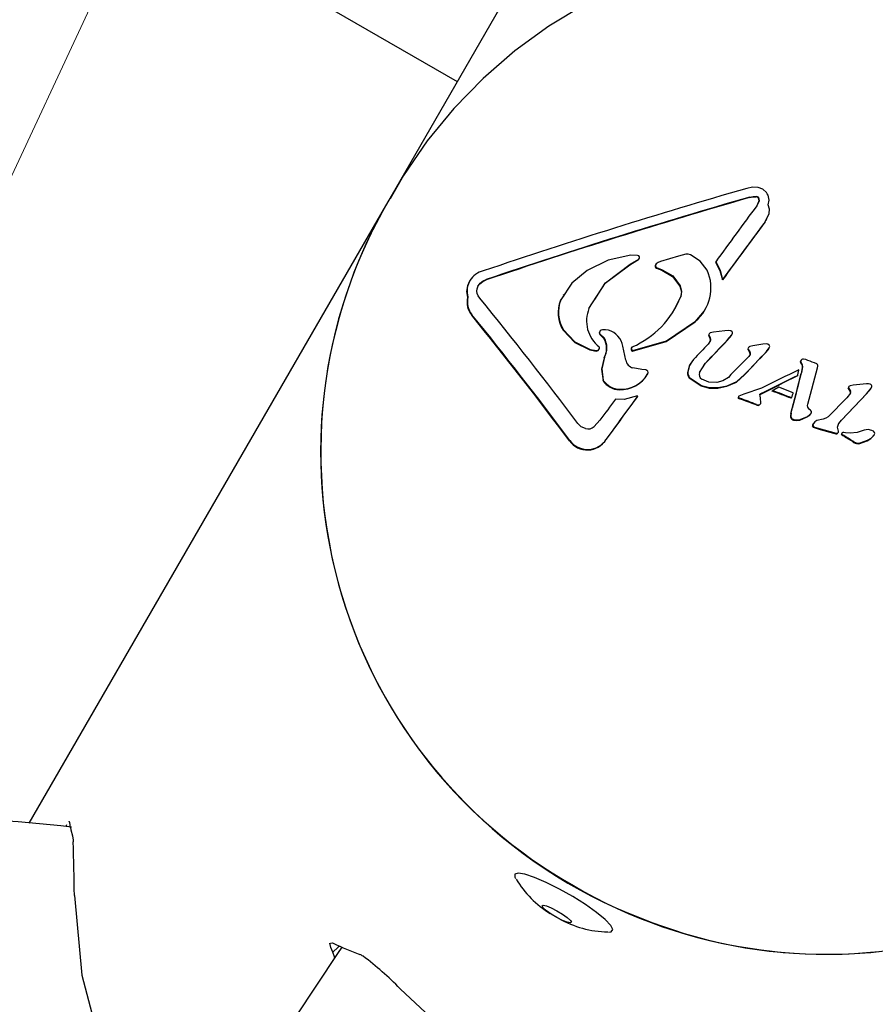
# Model space of a CAD drawing. Units: centimetres. Extents: x 6.49 to 13.37, y 6.02 to 14.5.
# Drawn here: x 9.02 to 9.1, y 10.44 to 10.53 of the extents above; entities that cross this region are included whole.
import ezdxf

# ---------------------------------------------------------------- set-up
doc = ezdxf.new("R2010")
doc.units = ezdxf.units.CM
doc.styles.add('SLDTEXTSTYLE0', font='TXT', dxfattribs={"width": 0.75})
doc.dimstyles.new('SLDDIMSTYLE1', dxfattribs={"dimtxt": 0.15875, "dimasz": 0.08, "dimexe": 0, "dimexo": 0.0625, "dimgap": 0.0396875, "dimtad": 2, "dimdec": 0, "dimlfac": 100, "dimrnd": 1e-09, "dimzin": 12, "dimdsep": 46, "dimtxsty": 'SLDTEXTSTYLE0', "dimblk1": 'DOT', "dimblk2": 'DOT', "dimsah": 1, "dimcen": 0.09, "dimse1": 1, "dimse2": 1, "dimadec": 0, "dimazin": 3, "dimtfac": 1, "dimtdec": 0, "dimtofl": 0, "dimtmove": 0, "dimatfit": 3, "dimldrblk": 'DOT', "dimfxl": 0, "dimfrac": 2, "dimtolj": 1, "dimtzin": 12, "dimarcsym": 0})
doc.dimstyles.new('SLDDIMSTYLE2', dxfattribs={"dimtxt": 0.15875, "dimasz": 0.25, "dimexe": 0, "dimexo": 0.0625, "dimgap": 0.0396875, "dimtad": 2, "dimdec": 0, "dimlfac": 100, "dimrnd": 1e-09, "dimzin": 12, "dimdsep": 46, "dimtxsty": 'SLDTEXTSTYLE0', "dimsah": 1, "dimcen": 0, "dimadec": 0, "dimazin": 3, "dimtfac": 1, "dimtdec": 0, "dimtofl": 0, "dimtmove": 0, "dimatfit": 3, "dimfxl": 0, "dimfrac": 2, "dimtolj": 1, "dimtzin": 12, "dimarcsym": 0})

# ---------------------------------------------------------------- blocks, each defined once
blk = doc.blocks.new('_D_7')
at = {"color": 7, "linetype": 'Continuous', "lineweight": 0}
blk.add_line((8.294221945363802, 8.9610684569749), (9.06951421426073, 10.62203531329343), dxfattribs=at)
at = {"color": 7, "linetype": 'Continuous', "lineweight": 18}
blk.add_solid([(8.294221945363802, 8.9610684569749), (8.43620871103591, 9.170686582083333), (8.363716976990364, 9.204523669651119)], dxfattribs=at)
at = {"color": 7, "linetype": 'Continuous', "lineweight": 18, "insert": (8.426700951981921, 9.725927423392793), "char_height": 0.15875, "attachment_point": 1, "rotation": 64.97816649700034, "style": 'SLDTEXTSTYLE0'}
blk.add_mtext('183', dxfattribs=at)
blk = doc.blocks.new('_Dot')
at = {"color": 0, "linetype": 'ByBlock', "lineweight": -2}
blk.add_line((-0.5, 0), (-1, 0), dxfattribs=at)
at = {"color": 0, "linetype": 'ByBlock', "const_width": 0.5}
blk.add_lwpolyline([(-0.25, 0, 1), (0.25, 0, 1)], format="xyb", close=True, dxfattribs=at)
blk = doc.blocks.new('_D_11')
at = {"color": 7, "linetype": 'Continuous', "lineweight": 0}
blk.add_line((6.693753237535907, 8.153837913410044), (6.693753237535646, 12.90740495773099), dxfattribs=at)
at = {"color": 7, "linetype": 'Continuous', "lineweight": 18, "xscale": 0.08, "yscale": 0.08}
for p, rotation in [((6.693753237535646, 12.90740495773099, -1.782461581782971), 90.00000000000352), ((6.693753237535907, 8.153837913410044, -1.782461581782971), 270.0000000000036)]:
    blk.add_blockref('_Dot', p, dxfattribs=dict(at, rotation=rotation))
at = {"color": 7, "linetype": 'Continuous', "lineweight": 18, "insert": (6.489113757130049, 10.35467351841086), "char_height": 0.15875, "attachment_point": 1, "rotation": 90.00000000000313, "style": 'SLDTEXTSTYLE0'}
blk.add_mtext('475', dxfattribs=at)

msp = doc.modelspace()

# ---------------------------------------------------------------- linework, layer by layer
at = {"color": 7, "linetype": 'Continuous', "lineweight": 25}
for p, q in [((9.064361814433642, 10.53294517567874), (9.054098201662406, 10.51516807688974)), ((9.048755292699774, 10.53109082014732), (9.059657224501246, 10.52479658688705)), ((9.054098201662406, 10.51516807688974), (9.053316784862904, 10.51381462329112)), ((9.086370304429384, 10.51431118128649), (9.08613967886336, 10.51380830001253)), ((9.053316784862904, 10.51381462329112), (9.02178165884264, 10.45919418280093)), ((9.086344257202732, 10.51426606616653), (9.08611363163671, 10.51376318489258)), ((9.08687907620305, 10.51240483846813), (9.087235336038578, 10.51313619850844)), ((9.086977392413301, 10.51254679374052), (9.087026538316561, 10.51263191694195)), ((9.074959702894999, 10.5086485813968), (9.07571456626315, 10.50910107041041)), ((9.075611179245179, 10.50941894599451), (9.075013942538591, 10.50944954283544)), ((9.0756885190365, 10.50905595529045), (9.07571456626315, 10.50910107041041)), ((9.079218112716237, 10.50936394415814), (9.077638112832085, 10.50888128024656)), ((9.079858776320284, 10.50952851959271), (9.079218112716237, 10.50936394415814)), ((9.074933655668351, 10.50860346627685), (9.0756885190365, 10.50905595529045)), ((9.07726658012753, 10.50830477209371), (9.077747533383759, 10.50811572230968)), ((9.077292627354181, 10.50834988721367), (9.07777358061041, 10.50816083742963)), ((9.082487547159063, 10.50882595544098), (9.082513594385714, 10.50887107056094)), ((9.060749739757414, 10.50713073194963), (9.060713289020688, 10.50706759742165)), ((9.061482772775713, 10.50670854924458), (9.061649795106293, 10.50692200633017)), ((9.083103239791482, 10.50725109266784), (9.083129287018131, 10.5072962077878)), ((9.060567944634467, 10.50569402204089), (9.060593991861118, 10.50573913716084)), ((9.069079924150312, 10.50588902494467), (9.068790524294599, 10.50545205615311)), ((9.069059178140675, 10.50596506306721), (9.069021274018027, 10.50589941120097)), ((9.07885953877787, 10.5046617476495), (9.079394619470788, 10.5057161562209)), ((9.068790524294599, 10.50545205615311), (9.068816571521248, 10.50549717127306)), ((9.081550633122387, 10.50458804214), (9.08158576126848, 10.50464888587381)), ((9.080699027932269, 10.50355389767768), (9.080725075158918, 10.50359901279763)), ((9.07227355571189, 10.50242406609886), (9.072299602938541, 10.50246918121882)), ((9.07227355571189, 10.50242406609886), (9.07263195119437, 10.50207449188074)), ((9.072299602938541, 10.50246918121882), (9.072657998421022, 10.5021196070007)), ((9.07263195119437, 10.50207449188074), (9.072657998421022, 10.5021196070007)), ((9.081875701685568, 10.50233317698789), (9.08190174891222, 10.50237829210785)), ((9.081875701685568, 10.50233317698789), (9.082037893028904, 10.50205743393145)), ((9.081933566256186, 10.50249201516995), (9.081899447360787, 10.50243291950962)), ((9.08190174891222, 10.50237829210785), (9.082063940255553, 10.50210254905141)), ((9.0823245410502, 10.50263701223718), (9.082036745319018, 10.50257613119752)), ((9.08332630166042, 10.50275980043163), (9.0823245410502, 10.50263701223718)), ((9.08368881224607, 10.50279037678609), (9.08332630166042, 10.50275980043163)), ((9.083529442406737, 10.5018986589653), (9.083907455084056, 10.50235305057543)), ((9.083555489633389, 10.50194377408525), (9.083933502310705, 10.50239816569539)), ((9.074556008840675, 10.50015120784701), (9.074294028197114, 10.50139403886057)), ((9.075080070650591, 10.501276247516), (9.075041583429835, 10.50120958569421)), ((9.08205789723892, 10.50189274280259), (9.081848116159334, 10.50158644923965)), ((9.083529442406737, 10.5018986589653), (9.083555489633389, 10.50194377408525)), ((9.085422959516796, 10.5012853013591), (9.085389210767511, 10.50122684681065)), ((9.08579201852316, 10.50143106167121), (9.085531946012384, 10.50137366383284)), ((9.086668789683962, 10.50156110411739), (9.08579201852316, 10.50143106167121)), ((9.08699183996411, 10.50159209819167), (9.086668789683962, 10.50156110411739)), ((9.086999420765562, 10.50091780398297), (9.08725728883813, 10.50124777620883)), ((9.071384372610733, 10.50106254061326), (9.071939865283882, 10.50096351622508)), ((9.071410419837383, 10.50110765573321), (9.071965912510533, 10.50100863134503)), ((9.071939865283882, 10.50096351622508), (9.071965912510533, 10.50100863134503)), ((9.072653918740455, 10.50036433456536), (9.072679965967106, 10.50040944968531)), ((9.075154145731885, 10.50095961485498), (9.075180192958534, 10.50100472997493)), ((9.085364251196001, 10.5011318264419), (9.08539029842265, 10.50117694156185)), ((9.085430292774886, 10.50099293010123), (9.085456340001537, 10.50103804522119)), ((9.0855453169429, 10.50081094548696), (9.085571364169551, 10.50085606060691)), ((9.086973373538914, 10.50087268886301), (9.087231241611478, 10.50120266108888)), ((9.086973373538914, 10.50087268886301), (9.086999420765562, 10.50091780398297)), ((9.080290228017535, 10.49987121076148), (9.080250990118541, 10.49980324872684)), ((9.081078751007642, 10.49906696594626), (9.081611765919789, 10.49989699614213)), ((9.08147059139572, 10.49967260060985), (9.08158571869314, 10.49985188102218)), ((9.08999803080548, 10.5000311368397), (9.09002407803213, 10.50007625195965)), ((9.090046261117205, 10.49989761238755), (9.090072308343855, 10.4999427275075)), ((9.090046261117205, 10.49989761238755), (9.090147851102193, 10.49970691225814)), ((9.090072308343855, 10.4999427275075), (9.090173898328842, 10.49975202737809)), ((9.090165830804715, 10.49951704255339), (9.09008372805845, 10.49898160968345)), ((9.090191878031364, 10.49956215767335), (9.090109775285102, 10.49902672480341)), ((9.090147851102193, 10.49970691225814), (9.090165830804715, 10.49951704255339)), ((9.090173898328842, 10.49975202737809), (9.090191878031364, 10.49956215767335)), ((9.090476538816395, 10.50021114287457), (9.090279507011784, 10.50024742344003)), ((9.091443852050931, 10.49983632031287), (9.091253651820283, 10.49991497255063)), ((9.091502998917004, 10.49946843697461), (9.091533955307064, 10.49961565761679)), ((9.091533955307064, 10.49961565761679), (9.091536230472888, 10.49971719000098)), ((9.075992388431326, 10.49933923203534), (9.075198826118438, 10.49947971818857)), ((9.076333195892209, 10.49929309357962), (9.075992388431326, 10.49933923203534)), ((9.076474683606724, 10.4988927338094), (9.076511956741117, 10.49895729277192)), ((9.085046649420846, 10.49884763497773), (9.085072696647496, 10.49889275009768)), ((9.089738664944761, 10.49875999643311), (9.089764712171409, 10.49880511155306)), ((9.09008372805845, 10.49898160968345), (9.090109775285102, 10.49902672480341)), ((9.09065421603824, 10.49625975144336), (9.091502998917004, 10.49946843697461)), ((9.072548534858019, 10.49832415599272), (9.07257458208467, 10.49836927111267)), ((9.0801824338015, 10.49858147979366), (9.081226685480198, 10.49787757403377)), ((9.08020848102815, 10.49862659491361), (9.081252732706849, 10.49792268915372)), ((9.082702566824548, 10.49768705957428), (9.083502865117914, 10.49784977595676)), ((9.082728614051197, 10.49773217469423), (9.083528912344565, 10.49789489107671)), ((9.09428896341906, 10.49781186712002), (9.094255819372783, 10.49775445994789)), ((9.094680179215707, 10.49795507467483), (9.094396547400848, 10.49790134422545)), ((9.095858625822304, 10.49807310590701), (9.094680179215707, 10.49795507467483)), ((9.07398185293136, 10.49753654794069), (9.074007900158009, 10.49758166306065)), ((9.075611081802059, 10.49699404934698), (9.074426638703818, 10.49666423184768)), ((9.075585034575408, 10.49694893422703), (9.075611081802059, 10.49699404934698)), ((9.084996093018166, 10.49713717672034), (9.084554113111135, 10.49697478160061)), ((9.086566931565404, 10.49769190958326), (9.084996093018166, 10.49713717672034)), ((9.08752124451922, 10.49741699255323), (9.087547291745869, 10.49746210767319)), ((9.089376857967954, 10.49726926914806), (9.088088356783246, 10.49775643179136)), ((9.093633206186016, 10.4948427692225), (9.095861550234684, 10.49717596566278)), ((9.094432270265102, 10.49723002412232), (9.094121686977182, 10.49681922279286)), ((9.094229784026167, 10.49765299334556), (9.094255831252818, 10.49769810846552)), ((9.094229784026167, 10.49765299334556), (9.094396804110987, 10.49737939826621)), ((9.094255831252818, 10.49769810846552), (9.094422851337638, 10.49742451338616)), ((9.095861550234684, 10.49717596566278), (9.096236501680195, 10.49762499353954)), ((9.095887597461333, 10.49722108078273), (9.096262548906845, 10.4976701086595)), ((9.096236501680195, 10.49762499353954), (9.096262548906845, 10.4976701086595)), ((9.074426638703818, 10.49666423184768), (9.073645136687642, 10.49671740369226)), ((9.084511258284325, 10.49680202410475), (9.084537305510974, 10.49684713922471)), ((9.084606644124388, 10.49674796984419), (9.08463269135104, 10.49679308496415)), ((9.086107327775206, 10.49619247449914), (9.08626666015806, 10.49615969657589)), ((9.086133375001856, 10.49623758961909), (9.086292707384711, 10.49620481169585)), ((9.086380785819584, 10.49619468880804), (9.086465936546919, 10.49628514395779)), ((9.086406833046235, 10.496239803928), (9.086491983773568, 10.49633025907774)), ((9.086465936546919, 10.49628514395779), (9.086491983773568, 10.49633025907774)), ((9.0865103322767, 10.49638016159279), (9.086508311449059, 10.49650435522065)), ((9.089201711592704, 10.49678254043262), (9.089227758819355, 10.49682765555258)), ((9.094121686977182, 10.49681922279286), (9.092447934040464, 10.49515560174456)), ((9.089155513840058, 10.49543811271302), (9.08913260596442, 10.49522346820148)), ((9.089155513840058, 10.49543811271302), (9.089181561066708, 10.49548322783298)), ((9.089181561066708, 10.49548322783298), (9.089158653191069, 10.49526858332143)), ((9.089983571306687, 10.49490530028032), (9.09063960132389, 10.49517834033049)), ((9.090944973543044, 10.49542926208805), (9.090971020769693, 10.495474377208)), ((9.072280433631553, 10.49483763818393), (9.071777090255388, 10.4942765941199)), ((9.089957524080036, 10.49486018516036), (9.090613554097239, 10.49513322521054)), ((9.09107873578029, 10.49433270808432), (9.091104783006939, 10.49437782320428)), ((9.092024181693766, 10.49492794359059), (9.09145717976287, 10.49480924872775)), ((9.09340417599952, 10.49456334777524), (9.093633206186016, 10.4948427692225)), ((9.093633206186016, 10.4948427692225), (9.093659253412666, 10.49488788434246)), ((9.091218594739248, 10.49419318318167), (9.091244641965897, 10.49423829830162)), ((9.091218594739248, 10.49419318318167), (9.091765584291945, 10.4940337825938)), ((9.091244641965899, 10.49423829830162), (9.091791631518594, 10.49407889771376)), ((9.091765584291945, 10.4940337825938), (9.092934442665458, 10.49370107565213)), ((9.091791631518594, 10.49407889771376), (9.092960489892107, 10.49374619077209)), ((9.092934442665458, 10.49370107565213), (9.092960489892107, 10.49374619077209)), ((9.092934442665458, 10.49370107565213), (9.0931452370901, 10.49364934584528)), ((9.092960489892107, 10.49374619077209), (9.093171284316751, 10.49369446096523)), ((9.09327489105214, 10.49368093573356), (9.093300938278789, 10.49372605085351)), ((9.093381771922571, 10.49388375663488), (9.093297130452543, 10.49422779799957)), ((9.093642139289743, 10.49355463964825), (9.093668186516393, 10.49359975476821)), ((9.093678411390155, 10.49370277500015), (9.09364473807769, 10.4936444511121)), ((9.093856805825121, 10.49375500595365), (9.09375463032546, 10.49375003155856)), ((9.093996258335793, 10.49373947486166), (9.093856805825121, 10.49375500595365)), ((9.094410911188078, 10.49369882060906), (9.093996258335793, 10.49373947486166)), ((9.096514899598361, 10.49351227307487), (9.09654094682501, 10.49355738819482)), ((9.069585989631905, 10.49301613521691), (9.069612036858556, 10.49306125033686)), ((9.07281035916466, 10.49312738545261), (9.07283640639131, 10.49317250057256)), ((9.094714303187784, 10.49288483715527), (9.094740350414435, 10.49292995227522)), ((9.095258031511252, 10.49279619607083), (9.095900335189224, 10.49302743337624)), ((9.095284078737901, 10.49284131119078), (9.095926382415875, 10.49307254849619)), ((9.025076862044935, 10.4588952012315), (9.02512357381896, 10.45907253147045)), ((9.025306840916441, 10.45933614099492), (9.025309128568262, 10.45932689726037)), ((9.025377590787171, 10.4593173687198), (9.025309128568262, 10.45932689726037))]:
    msp.add_line(p, q, dxfattribs=at)
at = {"color": 7, "linetype": 'Continuous', "lineweight": 25, "flags": 128}
for points in [[(9.070948479012532, 10.53163407293871), (9.067762027117855, 10.52970796794038), (9.06475308505267, 10.52752039149528), (9.0619429860444, 10.52508710150868), (9.059351602928746, 10.52242557709845), (9.05699721552164, 10.51955488303971), (9.054896392033665, 10.51649552569394), (9.053725263189937, 10.51443369327168)], [(9.086260989095644, 10.51543071499486), (9.085758098008471, 10.51545117658216), (9.085264052679065, 10.51535300425377)], [(9.08699805421158, 10.51499593204937), (9.086675268188706, 10.51527667296025), (9.086260989095644, 10.51543071499486)], [(9.054098201662406, 10.51516807688974), (9.053773462099581, 10.51459556202144), (9.053697702246751, 10.51445900807676)], [(9.085502924142643, 10.51454233738185), (9.08579069350313, 10.5145966633065), (9.086084150279378, 10.51459732989885)], [(9.085528971369293, 10.51458745250181), (9.08581674072978, 10.51464177842645), (9.086110197506029, 10.5146424450188)], [(9.087235336038578, 10.51313619850844), (9.087264258358442, 10.51352193710395), (9.087145599627283, 10.5138914513689)], [(9.07501394253859, 10.50944954283544), (9.07301171782458, 10.50901078811928), (9.071159127002906, 10.50809890318574)], [(9.080273696556018, 10.50948241982999), (9.080071531397008, 10.50953563501623), (9.079858776320286, 10.50952851959271)], [(9.08177184893422, 10.5081055488728), (9.081148225789436, 10.50892031410226), (9.080273696556018, 10.50948241982999)], [(9.071307669866325, 10.50473006200597), (9.07277100254623, 10.50701264364338), (9.074959702894999, 10.5086485813968)], [(9.071826223437908, 10.5055342623194), (9.07274577941609, 10.50696832757722), (9.074933655668351, 10.50860346627685)], [(9.077638112832085, 10.50888128024656), (9.077428077356739, 10.5087974755371), (9.077241358512671, 10.50866895911516)], [(9.082487547159063, 10.50882595544098), (9.082890649598092, 10.50807780952995), (9.083103239791482, 10.50725109266784)], [(9.082513594385714, 10.50887107056094), (9.082917190705455, 10.50812167037987), (9.083129287018131, 10.5072962077878)], [(9.071159127002906, 10.50809890318574), (9.06979119935403, 10.50696877513846), (9.068816571521248, 10.50549717127306)], [(9.077747533383759, 10.50811572230968), (9.078697234083782, 10.50756037163647), (9.079354754066687, 10.50669418251564)], [(9.07777358061041, 10.50816083742963), (9.078723523383566, 10.50760527182712), (9.079380801293338, 10.5067392976356)], [(9.061427859821286, 10.50606027184315), (9.061394510825602, 10.50626084077304), (9.06140483200514, 10.50647023828607)], [(9.06140483200514, 10.50647023828607), (9.06149741640989, 10.50673909039945), (9.061675842332942, 10.50696712145013)], [(9.061649795106293, 10.50692200633017), (9.061911863430296, 10.50711715119075), (9.062203936602836, 10.50725112368742)], [(9.061675842332942, 10.50696712145013), (9.061937910656946, 10.5071622663107), (9.062229983829488, 10.50729623880738)], [(9.079354754066687, 10.50669418251564), (9.079475178339525, 10.50621410888255), (9.079394619470788, 10.5057161562209)], [(9.079380801293338, 10.5067392976356), (9.079501225566174, 10.5062592240025), (9.07942066669744, 10.50576127134085)], [(9.061650545049286, 10.5056500918522), (9.061517452570275, 10.50584051509827), (9.061427859821286, 10.50606027184315)], [(9.080699027932269, 10.50355389767768), (9.081514193135988, 10.50452622616031), (9.081540785981199, 10.50459208004197)], [(9.075154145731887, 10.50095961485498), (9.07812553615835, 10.50181088959484), (9.080699027932269, 10.50355389767768)], [(9.075180192958538, 10.50100472997493), (9.078153381643457, 10.5018568392411), (9.080725075158918, 10.50359901279763)], [(9.069021367290784, 10.50279995259445), (9.070042326480356, 10.50172807137975), (9.071384372610733, 10.50106254061326)], [(9.069047414517433, 10.5028450677144), (9.070068373707006, 10.5017731864997), (9.071410419837383, 10.50110765573321)], [(9.0725052395855, 10.50283901125789), (9.072397931971512, 10.50280340053951), (9.07230349016608, 10.5027387144516)], [(9.073042826346065, 10.50280075263945), (9.072778918843015, 10.50285497995194), (9.0725052395855, 10.50283901125789)], [(9.083967770407506, 10.50267791235669), (9.083839766564983, 10.50275983326329), (9.08368881224607, 10.50279037678609)], [(9.087253046167412, 10.50148371770942), (9.087131985365914, 10.50155959974674), (9.086991839964115, 10.50159209819167)], [(9.072679965967106, 10.50040944968531), (9.072440453830833, 10.49939201104881), (9.07257458208467, 10.49836927111267)], [(9.085364251196001, 10.5011318264419), (9.085389709322913, 10.50105900766355), (9.085430292774886, 10.50099293010123)], [(9.08539029842265, 10.50117694156185), (9.085415756549562, 10.50110412278351), (9.085456340001537, 10.50103804522119)], [(9.085430292774886, 10.50099293010123), (9.08544467164842, 10.500970191835), (9.08545905028297, 10.50094745075848), (9.085473428676238, 10.5009247068753), (9.085487806825927, 10.50090196018912), (9.085502184729735, 10.50087921070355), (9.085516562385367, 10.50085645842224), (9.085530939790521, 10.50083370334883), (9.0855453169429, 10.50081094548696)], [(9.085456340001537, 10.50103804522119), (9.085470718875069, 10.50101530695495), (9.08548509750962, 10.50099256587843), (9.085499475902889, 10.50096982199526), (9.085513854052577, 10.50094707530907), (9.085528231956385, 10.50092432582351), (9.085542609612016, 10.5009015735422), (9.08555698701717, 10.50087881846879), (9.085571364169551, 10.50085606060691)], [(9.072653918740455, 10.50036433456536), (9.07241440459118, 10.49934673757795), (9.072548534858019, 10.49832415599272)], [(9.080274357034218, 10.49980237428152), (9.08017610569578, 10.4996575128279), (9.080011578019818, 10.49905426553816)], [(9.080555678687297, 10.50022386518498), (9.080202152922432, 10.49970262794786), (9.080037625246467, 10.49909938065812)], [(9.09013134039284, 10.50020240338159), (9.090068996457674, 10.50014664264265), (9.09002407803213, 10.50007625195965)], [(9.090279507011784, 10.50024742344003), (9.09020196969766, 10.50023598739788), (9.090131340392842, 10.50020240338159)], [(9.091507038756337, 10.49978623444853), (9.09147824046239, 10.49981459104147), (9.091443852050931, 10.49983632031287)], [(9.091536230472888, 10.49971719000098), (9.091526673023468, 10.49975366987549), (9.091507038756337, 10.49978623444853)], [(9.083633139475127, 10.49863866236544), (9.083159682890303, 10.49833028627712), (9.082614147198274, 10.49818255678122)], [(9.083502865117914, 10.49784977595676), (9.084357295599725, 10.49822404310633), (9.085046649420846, 10.49884763497773)], [(9.083528912344565, 10.49789489107671), (9.084383342826374, 10.49826915822628), (9.085072696647496, 10.49889275009768)], [(9.089764712171409, 10.49880511155306), (9.089777819681547, 10.49886711998909), (9.089790921733087, 10.49892911832706), (9.089804018314531, 10.49899110651254), (9.089817109414385, 10.49905308449113), (9.089830195021154, 10.49911505220842), (9.089843275123352, 10.49917700961001), (9.0898563497095, 10.49923895664152), (9.08986941876812, 10.49930089324858)], [(9.081226685480198, 10.49787757403377), (9.081948954377111, 10.49767957280295), (9.082702566824548, 10.49768705957428)], [(9.081252732706849, 10.49792268915372), (9.081975001603762, 10.4977246879229), (9.082728614051197, 10.49773217469423)], [(9.082614147198274, 10.49818255678122), (9.081918731278494, 10.49821954465317), (9.081277341218122, 10.49847649120666)], [(9.096166092490238, 10.4980409595619), (9.096014134016311, 10.49807419589804), (9.095858625822304, 10.49807310590701)], [(9.09629803864405, 10.4979519097397), (9.096240523322145, 10.49800874208695), (9.096166092490238, 10.4980409595619)], [(9.096262548906845, 10.4976701086595), (9.096304494437737, 10.4977457510651), (9.096327188247795, 10.49782966709238)], [(9.096327188247795, 10.49782966709238), (9.096324250631103, 10.49789323119873), (9.09629803864405, 10.4979519097397)], [(9.084520084494608, 10.49692509343112), (9.084522438804491, 10.49688474268923), (9.084537305510974, 10.49684713922471)], [(9.089227758819355, 10.49682765555258), (9.089246410449553, 10.49688288054253), (9.089265058039512, 10.49693809895911), (9.089283701575548, 10.49699331076176), (9.089302341043968, 10.49704851590998), (9.089320976431098, 10.49710371436323), (9.089339607723256, 10.497158906081), (9.089358234906765, 10.49721409102278), (9.089376857967954, 10.49726926914806)], [(9.093659253412666, 10.49488788434246), (9.094775041556048, 10.49605732741094), (9.095887597461333, 10.49722108078273)], [(9.084494037267959, 10.49687997831117), (9.084496391577842, 10.49683962756928), (9.084511258284325, 10.49680202410475)], [(9.084511258284325, 10.49680202410475), (9.084556065364744, 10.49676997491811), (9.084606644124388, 10.49674796984419)], [(9.084537305510974, 10.49684713922471), (9.084582052679094, 10.49681522083668), (9.08463269135104, 10.49679308496415)], [(9.08626666015806, 10.49615969657589), (9.086326849657812, 10.49616719249247), (9.086380785819584, 10.49619468880804)], [(9.086292707384711, 10.49620481169585), (9.086352896884463, 10.49621230761242), (9.086406833046235, 10.496239803928)], [(9.086491983773568, 10.49633025907774), (9.086504067818067, 10.49635412731007), (9.0865103322767, 10.49638016159279)], [(9.090668806319012, 10.49601200514912), (9.090641639420621, 10.49613472580463), (9.09065421603824, 10.49625975144336)], [(9.08913260596442, 10.49522346820148), (9.089137765263912, 10.49514026026256), (9.089160864977334, 10.49505982287231)], [(9.089158653191069, 10.49526858332143), (9.089163812490561, 10.49518537538252), (9.089186912203983, 10.49510493799227)], [(9.090613554097239, 10.49513322521054), (9.090795009705712, 10.49526352248408), (9.090944973543044, 10.49542926208805)], [(9.09063960132389, 10.49517834033049), (9.090821056932361, 10.49530863760404), (9.090971020769693, 10.495474377208)], [(9.09082376359613, 10.49580611361022), (9.090732440211644, 10.49589859823517), (9.090668806319012, 10.49601200514912)], [(9.090981091622753, 10.49561962627294), (9.090912497177987, 10.49572099179004), (9.09082376359613, 10.49580611361022)], [(9.092447934040464, 10.49515560174456), (9.092252184263277, 10.4950133781384), (9.092024181693766, 10.49492794359059)], [(9.070991803327514, 10.49410251842673), (9.070616594301011, 10.49427248337229), (9.070316100626728, 10.49455635374512)], [(9.089407797071631, 10.4948495272918), (9.089682927910497, 10.49481989919916), (9.089957524080036, 10.49486018516036)], [(9.089433844298282, 10.49489464241176), (9.089708975137148, 10.49486501431912), (9.089983571306687, 10.49490530028032)], [(9.091128814677145, 10.49452123904801), (9.091085836955632, 10.49443188016578), (9.09107873578029, 10.49433270808432)], [(9.091154861903796, 10.49456635416796), (9.091111884182283, 10.49447699528573), (9.091104783006939, 10.49437782320428)], [(9.09145717976287, 10.49480924872775), (9.091285893343967, 10.49471264765906), (9.091154861903796, 10.49456635416796)], [(9.093297130452543, 10.49422779799957), (9.093416333538453, 10.49459151719601), (9.093659253412666, 10.49488788434246)], [(9.0931452370901, 10.49364934584528), (9.093212793507753, 10.49365428711711), (9.09327489105214, 10.49368093573356)], [(9.093171284316751, 10.49369446096523), (9.093238840734402, 10.49369940223706), (9.093300938278789, 10.49372605085351)], [(9.095633005245741, 10.49395632139703), (9.095037382297171, 10.49375934429509), (9.094410911188078, 10.49369882060906)], [(9.096331205002116, 10.49393655473489), (9.095983516599931, 10.49400980485424), (9.095633005245741, 10.49395632139703)], [(9.095900335189224, 10.49302743337624), (9.096242867027499, 10.49322467237412), (9.096514899598361, 10.49351227307487)], [(9.095926382415875, 10.49307254849619), (9.09626891425415, 10.49326978749407), (9.09654094682501, 10.49355738819482)], [(9.096557729482306, 10.49376956636953), (9.096458727432724, 10.49387264092334), (9.096331205002116, 10.49393655473489)], [(9.025309128568262, 10.45932689726037), (9.02532357246995, 10.45934106428237), (9.025374971453951, 10.45925695443711)], [(9.025374971453978, 10.45925695443691), (9.02544029146347, 10.45882370822336), (9.025440751346045, 10.45882091944845)], [(9.025440751346045, 10.45882091944845), (9.02549821062071, 10.45860523945198), (9.025643791313398, 10.45807024823453)], [(9.025643791313398, 10.45807024823453), (9.025686263096674, 10.45768591578877), (9.025692127094029, 10.45753511471948)], [(9.054600288567324, 10.44455581469799), (9.057281103252196, 10.44204124772343), (9.060188070666694, 10.43975230344457), (9.063434496195361, 10.43765190151587), (9.066901517073383, 10.43585090699377), (9.073752487703993, 10.43341790165062), (9.07747073511963, 10.43264253789706), (9.081264148799761, 10.43221271928543), (9.088091597099869, 10.43232898638649), (9.0950598642168, 10.43363639591722), (9.101352139215798, 10.43592877943177), (9.107382774441499, 10.4392777028972), (9.112756107077685, 10.44346051130237), (9.117543397621073, 10.44851006046529), (9.12065467446074, 10.45278026974507), (9.121941830553993, 10.45501659917894)], [(9.065037664485624, 10.45478640338081), (9.064735923821404, 10.45469096345808), (9.064754584991563, 10.45440898386326), (9.064812124777019, 10.45430766631319)], [(9.073026155432673, 10.44956631584731), (9.073264445060758, 10.44958878055888), (9.07340731551087, 10.44977926449531), (9.073227470342731, 10.4501474870022), (9.072738247849726, 10.45066613870069), (9.071975931426113, 10.451296753567), (9.07099705859367, 10.45199256178135), (9.069874227872333, 10.45270195843161), (9.068690714480093, 10.45337233081349), (9.067534294191042, 10.45395396047418), (9.066490733407745, 10.45440371060253), (9.06563742825953, 10.45468822528898), (9.065037664485624, 10.45478640338081), (9.065037664485624, 10.45478640338081)], [(9.02579704424815, 10.45279347073002), (9.02645917502511, 10.4457615216086), (9.028240919849019, 10.43890625809867), (9.031105189225126, 10.43252941117077), (9.03497532993619, 10.42674547410123), (9.036293020998205, 10.42534750368117)], [(9.069672045420095, 10.45037157922508), (9.069388475735508, 10.45043177837174), (9.068964549465287, 10.45060204588041), (9.06846480554117, 10.45085646006635), (9.067965325445417, 10.45115628867604), (9.067542150494804, 10.4514558855216), (9.067259705239472, 10.45170963969915), (9.067160989409176, 10.45187891943544), (9.067261031594215, 10.45193795342514), (9.0675446012788, 10.45187775427848), (9.067968527549022, 10.45170748676982), (9.068468271473138, 10.45145307258387), (9.068967751568893, 10.45115324397418), (9.069390926519507, 10.45085364712862), (9.069673371774837, 10.45059989295107), (9.069772087605134, 10.45043061321478), (9.069672045420095, 10.45037157922508)], [(9.04945088680282, 10.44822477991057), (9.049056980199087, 10.4476814520747), (9.045349675460653, 10.44206229723168), (9.041907235633017, 10.43630398578765), (9.038736931927147, 10.43041867690353), (9.035845458766033, 10.42441880141947), (9.033238918776894, 10.418317035228), (9.030922809082826, 10.41212627191262), (9.028902008973581, 10.40585959470993), (9.027180769034599, 10.39953024786774), (9.025762701809793, 10.39315160748636), (9.024650774066126, 10.3867371519463), (9.023847300716342, 10.38030043204052), (9.023353940440018, 10.37385504094326), (9.023171693022872, 10.36741458415743), (9.02330089841049, 10.3609926495887), (9.023741237446565, 10.35460277789407), (9.024491734239247, 10.348258433246), (9.024752480417767, 10.34671087013835)], [(9.048645304919031, 10.44779358959231), (9.04846341597583, 10.44818928365917), (9.048398201281888, 10.44857830375313)], [(9.048454081107087, 10.44858728881448), (9.048612264144062, 10.44861272347334), (9.048688680168823, 10.44857812853821)], [(9.049235634946745, 10.44832177350614), (9.049126519171107, 10.44822502140139), (9.048645304919031, 10.44779358959231)], [(9.048814987122627, 10.4473146636223), (9.048790392759857, 10.44735921496966), (9.048645304919031, 10.44779358959231)]]:
    msp.add_lwpolyline(points, dxfattribs=at)
at = {"color": 7, "linetype": 'Continuous', "lineweight": 25}
for centre, radius, start, end in [((9.232200713543675, 10.00517406736524), 0.5309170650400582, 106.0669322266924, 108.7020280590187), ((9.233009985598722, 10.00231383165172), 0.5330444402317027, 106.0648772014527, 108.6892286306201), ((9.233036032827009, 10.00235894676649), 0.533044440237142, 106.0648772014675, 108.689228630608), ((9.086068935051713, 10.5143176336539), 0.000280109786681313, 349.3914857759564, 86.88622947887816), ((9.086094982278361, 10.51436274877385), 0.0002801097866838239, 349.3914857771616, 86.8862294781723), ((9.08611204666908, 10.51431547654112), 0.001117152211689562, 337.6936314450712, 37.52433239833958), ((9.091677907312361, 10.49204806401702), 0.04410622198981803, 150.4289056133305, 240.4481915601556), ((9.091799544855995, 10.49204743643026), 0.04421236524459562, 150.5059905416039, 248.9361106926549), ((11.70019866526808, 8.590146220092421), 3.245578558920716, 143.6509885189169, 143.7591292547748), ((11.74461616018428, 8.557602845523844), 3.299208891993571, 143.6659085981828, 143.775962253696), ((11.74464220865317, 8.557647959731055), 3.299208893535082, 143.6659085981955, 143.7759622536573), ((9.075615182583787, 10.50924449727697), 0.0001744946468368061, 304.718953014836, 91.3146221805619), ((9.077337632374267, 10.50847984376982), 0.0001889405026509695, 130.3462592431544, 247.9103927400261), ((9.07736367960092, 10.50852495888978), 0.0001889405026516375, 130.3462592439755, 247.910392739527), ((9.062370621704927, 10.50625373480394), 0.001849655193865628, 102.6992636061234, 196.1535644828727), ((9.078214740258426, 10.50655695075385), 0.003879584805806276, 310.3205118255455, 23.52604776054879), ((9.06218405096912, 10.50621275678924), 0.001697317125364054, 149.1202752401801, 197.7954928804422), ((9.062373177678195, 10.50529734669092), 0.00184830129455046, 167.6069900134769, 218.9344398283486), ((9.062399058198187, 10.50534242249305), 0.001848146912143107, 167.6046903161598, 218.9367395254608), ((8.801257524403225, 10.29332025235376), 0.3359888181809216, 36.79379664049941, 39.19451232244433), ((9.071900426778539, 10.50874140442172), 0.008089202780097423, 293.5583045514188, 338.3824858281151), ((9.071518707396573, 10.50435342298833), 0.002941084471525404, 158.0654654405109, 211.8836774102115), ((9.071544362364593, 10.50439850396551), 0.002940733367327405, 158.0619935150961, 211.8871493356117), ((9.073996645946496, 10.50363388248514), 0.002903825391036012, 157.8213977064975, 232.1053735686444), ((8.798653226760466, 10.29116903425006), 0.3378562033852159, 36.68640887732554, 39.07575854307332), ((8.798679273985357, 10.29121414936856), 0.3378562033874958, 36.68640887734478, 39.07575854307682), ((9.072381450461501, 10.5025573046804), 0.0001714461915733859, 127.3475379940555, 230.9999289229934), ((9.072407497688152, 10.50260241980036), 0.0001714461915746581, 127.3475379935836, 230.999928923367), ((9.071145187433444, 10.50124495468664), 0.001747459228316663, 331.4369462572968, 30.03493992035927), ((9.07255796270686, 10.50110969282154), 0.001759197560357035, 9.301748876774163, 74.00125107083697), ((9.08211078363225, 10.50238063356385), 0.0002090478332708628, 110.7425379079528, 180.6417591136943), ((9.083759505699858, 10.50256145193793), 0.0002386152082125642, 316.8188080246383, 29.21366784213187), ((9.07214522502298, 10.50125544274975), 0.0001102641504772903, 345.3032839167785, 52.01748602320191), ((9.071119366297715, 10.50119984247089), 0.001747262046670445, 331.4333178303593, 30.03856834725794), ((9.075198294542695, 10.50113023984007), 0.0001762441574517184, 121.0126074260544, 255.4930161685734), ((9.075224341769344, 10.50117535496003), 0.0001762441574517184, 121.0126074260544, 255.4930161685734), ((10.28304964441427, 9.360929198620733), 1.656497532407315, 136.4809428587456, 136.545901425584), ((10.28225763873531, 9.361579500204606), 1.654471840954043, 136.4304524380961, 136.5282032954844), ((10.28228368141548, 9.361624619641086), 1.654471834684842, 136.4304524378848, 136.5282032956435), ((9.081796221906293, 10.50195940459463), 0.0002607962468698527, 334.6213420061619, 22.0790074735999), ((9.08182151372756, 10.50200454147241), 0.0002614882540688707, 334.6879763071238, 22.01237317201598), ((9.08560711600934, 10.50117018156071), 0.0002169229437229897, 110.2751331693936, 178.2141941928643), ((9.087098393295664, 10.50136292786483), 0.0001962337822480172, 324.0691430898927, 37.99120602056941), ((9.071937238976217, 10.5012632141977), 0.0002997094798081828, 270.5020804509935, 344.3477845612133), ((9.071963286202866, 10.50130832931766), 0.0002997094798097192, 270.5020804513301, 344.3477845608863), ((10.18663081430172, 9.41423305202121), 1.546783565473498, 135.3882239687733, 135.4869797825103), ((10.28416635525363, 9.359882237608668), 1.653822918368401, 136.376944080308, 136.4737820379721), ((10.28419240652488, 9.359927348882467), 1.653822923949767, 136.3769440805229, 136.4737820378602), ((9.085283391805001, 10.5007004593671), 0.0002842744458172942, 313.1545324980123, 22.87114935931481), ((9.085309439031645, 10.50074557448705), 0.0002842744458230539, 313.154532498551, 22.8711493587582), ((9.075422234507956, 10.50033701654385), 0.0008859298947877922, 192.1067033273681, 255.3938107215186), ((9.090155958642205, 10.50001270903632), 0.000158999325626687, 173.344540876909, 226.3758699189922), ((9.09018242837879, 10.50005797677091), 0.000159401426628083, 173.4166288722342, 226.3037819243206), ((8.948209023580175, 10.12575179332336), 0.4005744005273013, 69.07787152272495, 69.19682407256943), ((9.07408147208862, 10.50032142421765), 0.002786657469879053, 267.9513184706267, 329.9264320679929), ((9.074107385917527, 10.50036678060015), 0.00278689381304941, 267.9542365606719, 329.9235139778579), ((9.076302859329592, 10.49906067690423), 0.0002343881780954924, 337.2703085287549, 82.56341832902038), ((9.080592845915906, 10.49899705981923), 0.0005840760749263509, 174.379312238493, 225.3584727028598), ((9.080618893142562, 10.49904217493918), 0.0005840760749332482, 174.3793122387347, 225.3584727024864), ((9.081524014172947, 10.49888808557747), 0.0004798515111143789, 158.112660245082, 239.0652874494195), ((9.406647039645078, 9.859635855761375), 0.7133796921307595, 116.3744178641697, 116.6737539725618), ((9.406673087199971, 9.859680970223323), 0.713379692866093, 116.3744178643118, 116.6737539723952), ((9.396066111805053, 9.866629283654223), 0.7028725207414654, 115.8257812807887, 116.1252400476027), ((7.675490367453482, 10.86763909838768), 1.46184223493692, 345.2494688681775, 345.3930394183151), ((7.675516412923673, 10.86768421396845), 1.461842236752818, 345.2494688682399, 345.3930394181992), ((9.074076216937081, 10.49940628149989), 0.001872113283958937, 215.3116471897025, 267.1107777730768), ((9.074102247334565, 10.49945136599351), 0.001872081848335694, 215.311180027381, 267.1112449351659), ((9.094477533395569, 10.49769493890854), 0.000221724798323886, 111.4232498939009, 179.1809286792498), ((12.02029406234875, 8.355994116308183), 3.640741516589684, 143.9809216673931, 144.0552432638763), ((12.02032010399716, 8.35603923547828), 3.64074150969618, 143.9809216673228, 144.0552432639467), ((9.084583191633433, 10.49691837114358), 6.34641640647817e-05, 117.2702480814225, 173.9196774820757), ((8.45196805499308, 10.41875460279056), 0.6392858211052093, 6.985589531531351, 7.043055451549467), ((8.94727018416453, 10.12339264811782), 0.3994553418856162, 69.18739413938002, 69.44503843873528), ((9.448142207355739, 9.835213924711297), 0.7540565953560865, 118.5215431213206, 118.568344086323), ((8.947296231219937, 10.1234377627842), 0.3994553423704362, 69.18739413953628, 69.44503843857883), ((9.094249511472777, 10.4972747923191), 0.0001806585880674411, 330.1631885967839, 35.38203758817177), ((9.094275558699424, 10.49731990743905), 0.0001806585880703376, 330.1631885965754, 35.38203758751936), ((12.00375479378619, 8.368032973440718), 3.621717825316811, 144.0021098308383, 144.0388584728752), ((8.948031574654815, 10.12548241568919), 0.395589258325649, 69.5715030585891, 69.80327003537458), ((8.948057622130635, 10.12552753148391), 0.3955892576063488, 69.5715030582967, 69.80327003550346), ((9.090859806290396, 10.49555506193501), 0.0001373997291751512, 324.0395798044702, 28.02790244862493), ((9.071215404637936, 10.49495213599366), 0.0008785485507631964, 255.2553183060701, 309.7421464851866), ((9.089489586382639, 10.49519568887479), 0.0003556927507494512, 202.4561184886881, 256.706242209878), ((9.089515633609281, 10.49524080399474), 0.0003556927507400409, 202.4561184878031, 256.7062422110072), ((9.091270145453526, 10.49438471667966), 0.0001983495828021779, 195.2010420277837, 254.9359738104855), ((9.091296412365073, 10.49443005201049), 0.0001986193824827744, 195.2457269997785, 254.8912888382011), ((9.093228541251792, 10.49386272758804), 0.0001546669301396012, 297.9099595135306, 7.814334250454968), ((9.09374357453253, 10.49359629194963), 0.0001096541047542845, 97.85784013231427, 202.3244987702427), ((8.880330296868465, 10.15839730432411), 0.3972812373353934, 57.48203861619186, 57.52516948409596), ((9.093769621759181, 10.49364140706959), 0.00010965410475559, 97.85784013297993, 202.3244987690315), ((8.880356352948112, 10.15844243333501), 0.3972812208631794, 57.48203861587194, 57.52516948556407), ((8.884930613220252, 10.15595865960319), 0.3969505988237754, 58.09220883681058, 58.23151689839671), ((9.09636791083752, 10.49367782763878), 0.0002108248387359881, 325.1606563492805, 25.79432651254626), ((9.071160755258733, 10.49415628058543), 0.001944175465536856, 215.9048977798263, 328.0472803640234), ((9.07118680445228, 10.49420133869884), 0.001944143628271395, 215.9035029697069, 328.04867517402), ((8.884904567137886, 10.15591354632677), 0.3969505966539859, 58.09220883637431, 58.23151689872169), ((9.095072747770944, 10.49337160473868), 0.0006045040938305794, 233.632913403531, 287.8487524550806), ((9.095098843671881, 10.49341701842883), 0.0006047733903070093, 233.6459727263431, 287.8356931316283), ((9.092275488750266, 10.49170305021297), 0.04410622198981101, 239.5518084398363, 329.5710943866804), ((9.09234597650211, 10.49159278095195), 0.04398963547725746, 248.0590798823314, 329.6484368410033), ((9.013932823225899, 10.36487889841831), 0.09468245205169037, 82.94897278301958, 92.16265096038502), ((8.873665066377981, 10.45179926776718), 0.1521352264606099, 0.3744303047542372, 2.160694390201446), ((9.072551893146477, 10.45887318236424), 0.008970715475755692, 211.0597384498174, 238.6261783546543), ((9.073195382349036, 10.45882625776633), 0.009256673241085724, 240.5563500567142, 268.5953758143269), ((9.059393877422654, 10.47059982678003), 0.02448584165793326, 244.0746669624739, 250.0618790887324), ((9.05040158689094, 10.44601476844458), 0.001693474724925108, 56.64716257297383, 67.70385137216267), ((9.035462400820231, 10.42608767747235), 0.02659569213247672, 43.97968950953388, 53.36447894616325)]:
    msp.add_arc(centre, radius, start, end, dxfattribs=at)

# ---------------------------------------------------------------- dimensions: what is measured, and where the dimension line sits
at = {"color": 7, "linetype": 'Continuous', "lineweight": 18}
dim = msp.add_linear_dim(base=(6.693753237535648, 12.90740495773099), p1=(9.842979595317706, 8.153837913410216), p2=(11.27565055250263, 12.90740495773124), angle=90.0000000000002, dimstyle='SLDDIMSTYLE1', dxfattribs=at)
dim.commit()
dim.dimension.update_dxf_attribs({"geometry": '_D_11', "text_midpoint": (6.693753237535778, 10.53062143557052), "dimtype": 160})
dim = msp.add_radius_dim(center=(9.06951421426073, 10.62203531329343), mpoint=(8.294221945363802, 8.9610684569749), dimstyle='SLDDIMSTYLE2', override={"dimpost": '<>'}, dxfattribs=at)
dim.commit()
dim.dimension.update_dxf_attribs({"geometry": '_D_7', "text_midpoint": (8.681869079812266, 9.791552885134164), "dimtype": 164})

doc.saveas('drawing.dxf')
